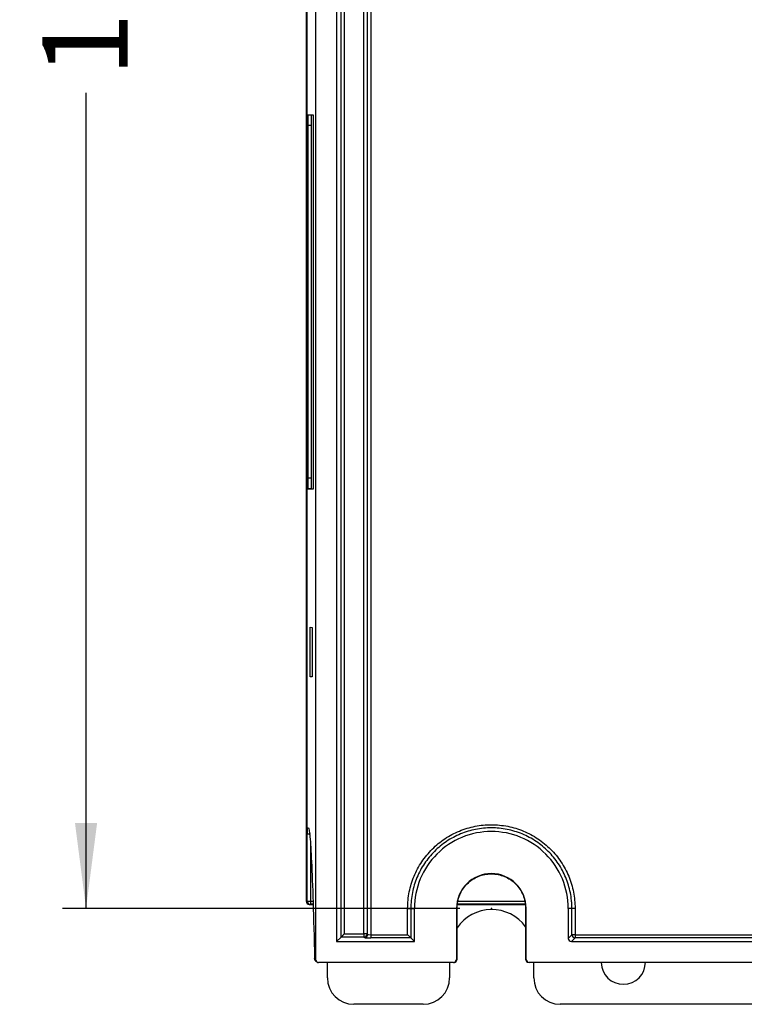
# Model space of a CAD drawing. Extents: x 0 to 1260, y 0 to 891.
# Drawn here: x 940 to 1009, y 314 to 407 of the extents above; entities that cross this region are included whole.
import ezdxf

# ---------------------------------------------------------------- set-up
doc = ezdxf.new("R2010")
doc.units = 0
doc.header["$LTSCALE"] = 3
doc.header["$PDSIZE"] = -1
doc.layers.get('0').update_dxf_attribs({"linetype": 'CONTINUOUS'})
doc.layers.add('DIMENSION', color=1, linetype='CONTINUOUS')
doc.styles.add('SLDTEXTSTYLE1', font='TXT', dxfattribs={"width": 0.605})
doc.dimstyles.new('SLDDIMSTYLE0', dxfattribs={"dimtxt": 8.1, "dimasz": 8.1, "dimexe": 0, "dimexo": 0.0625, "dimgap": 2.025, "dimtad": 0, "dimdec": 1, "dimrnd": 1e-09, "dimzin": 12, "dimtxsty": 'SLDTEXTSTYLE1', "dimsah": 1, "dimcen": 0.09, "dimazin": 3, "dimtfac": 1, "dimtdec": 1, "dimtofl": 0, "dimtmove": 0, "dimatfit": 3, "dimtolj": 1, "dimtzin": 12})

# ---------------------------------------------------------------- blocks, each defined once
blk = doc.blocks.new('_D_6')
at = {"layer": 'DIMENSION'}
for p, q in [((982.236, 517.828), (944.497, 517.828)), ((946.747, 517.828), (946.747, 440.364)), ((940.447, 436.182), (940.447, 437.704)), ((940.447, 437.704), (953.047, 437.704)), ((953.047, 437.704), (953.047, 436.182)), ((940.447, 419.688), (940.447, 418.167)), ((953.047, 418.167), (953.047, 419.688)), ((940.447, 418.167), (953.047, 418.167)), ((946.747, 322.821), (946.747, 400.285)), ((982.236, 322.821), (944.497, 322.821))]:
    blk.add_line(p, q, dxfattribs=at)
for points in [[(946.747, 517.828), (945.697, 509.728), (947.797, 509.728)], [(946.747, 322.821), (947.797, 330.921), (945.697, 330.921)]]:
    blk.add_solid(points, dxfattribs=at)
at = {"layer": 'DIMENSION', "char_height": 8.1, "attachment_point": 1, "rotation": 90, "style": 'SLDTEXTSTYLE1'}
for s, insert in [('7,7', (942.605, 421.59)), ('195', (942.605, 401.804))]:
    blk.add_mtext(s, dxfattribs=dict(at, insert=insert))

msp = doc.modelspace()

# ---------------------------------------------------------------- linework, layer by layer
at = {"color": 7, "linetype": 'CONTINUOUS'}
for p, q in [((967.648, 505.828), (967.648, 323.499)), ((967.734, 323.498), (967.734, 505.828)), ((970.962, 320.097), (970.962, 462.172)), ((971.262, 462.172), (971.262, 320.396)), ((973.135, 320.396), (973.135, 462.172)), ((973.435, 462.172), (973.435, 320.396)), ((973.484, 320.348), (973.484, 460.445)), ((968.537, 459.358), (968.537, 317.972)), ((970.537, 459.358), (970.537, 319.672)), ((973.783, 460.11), (973.783, 320.318)), ((968.332, 398.172), (967.822, 398.172)), ((968.122, 398.166), (967.822, 398.172)), ((968.333, 398.166), (968.122, 398.166)), ((967.813, 397.172), (967.813, 363.672)), ((968.113, 397.172), (967.813, 397.172)), ((968.113, 397.172), (968.113, 363.672)), ((968.341, 363.672), (968.341, 397.172)), ((968.113, 363.672), (967.813, 363.672)), ((968.122, 362.677), (967.822, 362.672)), ((967.822, 362.672), (968.332, 362.672)), ((968.122, 362.677), (968.333, 362.677)), ((968.044, 349.524), (968.216, 349.515)), ((968.044, 344.819), (968.044, 349.524)), ((968.216, 349.515), (968.216, 344.828)), ((968.216, 344.828), (968.044, 344.819)), ((967.753, 330.472), (967.856, 330.472)), ((967.747, 323.511), (967.748, 329.872)), ((967.734, 323.498), (967.747, 323.511)), ((967.948, 323.199), (968.01, 323.199)), ((968.047, 323.211), (968.034, 323.198)), ((968.034, 323.198), (968.312, 323.198)), ((968.047, 323.508), (968.047, 323.211)), ((977.287, 322.822), (977.587, 322.822)), ((977.287, 320.318), (977.287, 322.822)), ((977.587, 322.822), (977.587, 320.018)), ((977.587, 322.822), (977.933, 322.822)), ((977.933, 319.672), (977.933, 322.822)), ((981.933, 322.821), (981.98, 322.845)), ((981.933, 322.821), (981.933, 317.972)), ((981.98, 317.995), (981.98, 322.845)), ((982.012, 323.186), (988.447, 323.186)), ((988.538, 322.821), (988.491, 322.845)), ((988.491, 322.845), (988.492, 317.995)), ((988.539, 317.972), (988.538, 322.821)), ((992.538, 322.822), (992.538, 319.971)), ((992.885, 322.822), (992.538, 322.822)), ((992.885, 320.318), (992.885, 322.822)), ((993.184, 322.822), (992.885, 322.822)), ((993.184, 322.822), (993.184, 320.318)), ((970.962, 320.097), (970.537, 319.672)), ((973.135, 320.097), (970.962, 320.097)), ((971.262, 320.396), (973.135, 320.396)), ((973.135, 320.396), (973.135, 320.097)), ((973.435, 320.396), (973.135, 320.396)), ((973.184, 320.048), (973.135, 320.097)), ((973.435, 320.396), (973.484, 320.348)), ((973.783, 320.318), (973.783, 320.018)), ((973.783, 320.318), (977.287, 320.318)), ((977.587, 320.018), (973.783, 320.018)), ((977.587, 320.018), (977.933, 319.672)), ((992.538, 319.971), (992.885, 320.318)), ((993.184, 320.018), (992.838, 319.672)), ((993.184, 320.318), (992.885, 320.318)), ((993.184, 320.318), (993.184, 320.018)), ((993.184, 320.318), (1077.287, 320.318)), ((1077.287, 320.018), (993.184, 320.018)), ((970.537, 319.672), (977.933, 319.672)), ((992.838, 319.672), (1077.634, 319.672)), ((968.451, 318.057), (968.537, 317.972)), ((968.539, 317.846), (968.625, 317.759)), ((981.632, 317.672), (968.837, 317.672)), ((969.667, 316.208), (969.667, 317.672)), ((981.267, 317.672), (981.267, 316.208)), ((981.767, 317.703), (981.814, 317.727)), ((981.933, 317.972), (981.98, 317.995)), ((988.492, 317.995), (988.539, 317.972)), ((988.658, 317.727), (988.705, 317.703)), ((1081.632, 317.672), (988.839, 317.672)), ((989.267, 316.208), (989.267, 317.672)), ((978.767, 313.708), (972.167, 313.708)), ((1078.767, 313.708), (991.767, 313.708))]:
    msp.add_line(p, q, dxfattribs=at)
at = {"color": 8, "linetype": 'CONTINUOUS'}
for p, q in [((968.048, 329.121), (968.047, 323.508)), ((968.047, 323.508), (968.302, 323.508)), ((968.312, 323.211), (968.047, 323.211)), ((988.444, 323.211), (982.014, 323.211)), ((982.06, 323.508), (988.405, 323.508))]:
    msp.add_line(p, q, dxfattribs=at)
at = {"color": 7, "linetype": 'CONTINUOUS', "flags": 128}
for points in [[(971.262, 320.396), (971.205, 320.34), (971.151, 320.285), (971.1, 320.235), (971.056, 320.19), (971.018, 320.153), (970.99, 320.124), (970.971, 320.105), (970.962, 320.097)], [(977.287, 320.318), (977.344, 320.261), (977.398, 320.207), (977.449, 320.156), (977.494, 320.111), (977.531, 320.074), (977.559, 320.045), (977.578, 320.027), (977.587, 320.018)]]:
    msp.add_lwpolyline(points, dxfattribs=at)
at = {"color": 7, "linetype": 'CONTINUOUS'}
for centre, radius, start, end in [((996.47, 397.422), 28.659, 178.50041, 180.49985), ((996.627, 397.42), 28.515, 178.50059, 180.49955), ((939.683, 397.422), 28.659, 359.50015, 1.49959), ((996.47, 363.422), 28.659, 179.50016, 181.49958), ((996.627, 363.423), 28.515, 179.50045, 181.4994), ((939.683, 363.422), 28.659, 358.50042, 0.49984), ((967.974, 332.275), 8.767, 268.5188, 270.4794), ((968.047, 323.511), 0.3, 180.00364, 269.99494), ((985.267, 318.708), 4, 36.27885, 145.25032), ((973.135, 320.397), 0.301, 270.18352, 359.81648), ((973.183, 320.349), 0.301, 270.18292, 359.81708), ((993.185, 320.319), 0.301, 180.18352, 269.81648), ((981.68, 317.995), 0.3, 296.56243, 359.99127), ((988.792, 317.995), 0.3, 180.00873, 243.43757), ((997.767, 317.708), 2.1, 181.00273, 0), ((972.167, 316.208), 2.5, 180, 270), ((978.767, 316.208), 2.5, 270, 0), ((991.767, 316.208), 2.5, 180, 270)]:
    msp.add_arc(centre, radius, start, end, dxfattribs=at)
at = {"color": 8, "linetype": 'CONTINUOUS'}
for centre, start, end in [((981.68, 317.995), 296.56726, 0.00217), ((988.792, 317.995), 179.99783, 243.43274)]:
    msp.add_arc(centre, 0.3, start, end, dxfattribs=at)
at = {"color": 7, "linetype": 'CONTINUOUS'}
for centre, major_axis, ratio, start_param, end_param in [((967.753, 329.872), (0, 0.6), 0.008727, 0, 1.570758), ((985.236, 322.821), (0, -3.302), 0.999962, 1.570949, 4.712237), ((967.948, 323.499), (-0.212, -0.212), 0.999695, 5.497939, 7.068431), ((968.034, 323.498), (-0.212, -0.212), 0.999924, 5.497825, 7.068545), ((973.783, 320.05), (0.6, 0), 0.052408, 3.193953, 4.712389), ((973.783, 320.349), (0.3, 0), 0.104816, 3.193953, 4.712389), ((992.838, 319.972), (0.213, 0.213), 0.997265, 2.357564, 3.925621), ((968.837, 317.972), (-0.212, 0.212), 0.999924, 0.78536, 2.356233), ((981.633, 317.972), (-0.268, -0.134), 0.99981, 1.107118, 2.677915), ((988.839, 317.972), (-0.268, 0.134), 0.99981, 0.463678, 2.034474)]:
    msp.add_ellipse(centre, major_axis=major_axis, ratio=ratio, start_param=start_param, end_param=end_param, dxfattribs=at)
for points, knots in [([(967.856, 330.472), (967.907, 330.436), (967.958, 330.146), (968.059, 329.065), (968.109, 328.274), (968.209, 326.19), (968.307, 323.615), (968.404, 320.073), (968.451, 318.057)], [0, 0, 0, 0, 0.25, 0.25, 0.5, 0.5, 0.75, 1, 1, 1, 1]), ([(977.287, 322.822), (977.287, 323.347), (977.34, 323.873), (977.544, 324.891), (977.694, 325.386), (977.994, 326.108), (978.107, 326.346), (978.353, 326.806), (978.487, 327.028), (978.919, 327.673), (979.249, 328.076), (979.991, 328.817), (980.393, 329.145), (981.039, 329.576), (981.262, 329.71), (981.722, 329.956), (981.961, 330.068), (982.682, 330.366), (983.178, 330.516), (984.197, 330.718), (984.723, 330.77), (985.76, 330.769), (986.275, 330.718), (987.045, 330.565), (987.3, 330.501), (987.797, 330.35), (988.041, 330.263), (988.519, 330.065), (988.753, 329.954), (989.212, 329.708), (989.437, 329.573), (990.089, 329.137), (990.489, 328.809), (991.222, 328.076), (991.557, 327.667), (992.134, 326.803), (992.379, 326.346), (992.678, 325.625), (992.767, 325.376), (992.918, 324.877), (992.981, 324.625), (993.132, 323.863), (993.184, 323.347), (993.184, 322.822)], [0, 0, 0, 0, 0.0625, 0.0625, 0.125, 0.125, 0.15625, 0.15625, 0.1875, 0.1875, 0.25, 0.25, 0.3125, 0.3125, 0.34375, 0.34375, 0.375, 0.375, 0.4375, 0.4375, 0.5, 0.5, 0.5625, 0.5625, 0.59375, 0.59375, 0.625, 0.625, 0.65625, 0.65625, 0.6875, 0.6875, 0.75, 0.75, 0.8125, 0.8125, 0.875, 0.875, 0.90625, 0.90625, 0.9375, 0.9375, 1, 1, 1, 1]), ([(992.885, 322.822), (992.885, 322.947), (992.882, 323.074), (992.869, 323.325), (992.86, 323.449), (992.823, 323.822), (992.786, 324.069), (992.689, 324.557), (992.628, 324.8), (992.483, 325.28), (992.397, 325.519), (992.11, 326.214), (991.874, 326.653), (991.319, 327.484), (990.996, 327.878), (990.291, 328.583), (989.906, 328.899), (989.279, 329.319), (989.062, 329.449), (988.62, 329.685), (988.395, 329.792), (987.935, 329.982), (987.7, 330.066), (987.222, 330.212), (986.976, 330.273), (986.236, 330.421), (985.74, 330.47), (984.743, 330.471), (984.236, 330.421), (983.256, 330.226), (982.779, 330.082), (982.084, 329.795), (981.855, 329.687), (981.412, 329.45), (981.197, 329.322), (980.576, 328.907), (980.189, 328.591), (979.474, 327.878), (979.157, 327.491), (978.742, 326.87), (978.613, 326.656), (978.376, 326.214), (978.267, 325.984), (977.978, 325.289), (977.834, 324.813), (977.638, 323.833), (977.587, 323.327), (977.587, 322.822)], [0, 0, 0, 0, 0.015625, 0.015625, 0.03125, 0.03125, 0.0625, 0.0625, 0.09375, 0.09375, 0.125, 0.125, 0.1875, 0.1875, 0.25, 0.25, 0.3125, 0.3125, 0.34375, 0.34375, 0.375, 0.375, 0.40625, 0.40625, 0.4375, 0.4375, 0.5, 0.5, 0.5625, 0.5625, 0.625, 0.625, 0.65625, 0.65625, 0.6875, 0.6875, 0.75, 0.75, 0.8125, 0.8125, 0.84375, 0.84375, 0.875, 0.875, 0.9375, 0.9375, 1, 1, 1, 1]), ([(968.048, 329.874), (967.97, 329.874), (967.892, 329.874), (967.781, 329.873), (967.749, 329.872), (967.748, 329.872)], [0, 0, 0, 0, 0.5, 0.5, 1, 1, 1, 1]), ([(992.538, 322.822), (992.538, 323.778), (992.348, 324.733), (991.616, 326.499), (991.075, 327.309), (989.723, 328.661), (988.913, 329.202), (987.147, 329.933), (986.191, 330.123), (984.28, 330.123), (983.324, 329.933), (981.558, 329.202), (980.748, 328.661), (979.397, 327.309), (978.855, 326.499), (978.124, 324.733), (977.933, 323.778), (977.933, 322.822)], [0, 0, 0, 0, 0.125, 0.125, 0.25, 0.25, 0.375, 0.375, 0.5, 0.5, 0.625, 0.625, 0.75, 0.75, 0.875, 0.875, 1, 1, 1, 1]), ([(981.98, 322.845), (981.98, 323.275), (982.067, 323.701), (982.311, 324.289), (982.413, 324.479), (982.65, 324.833), (982.784, 324.997), (983.085, 325.298), (983.253, 325.435), (983.606, 325.67), (983.793, 325.77), (984.189, 325.934), (984.393, 325.996), (984.809, 326.079), (985.023, 326.1), (985.451, 326.1), (985.661, 326.079), (986.078, 325.996), (986.285, 325.933), (986.678, 325.771), (986.865, 325.671), (987.22, 325.434), (987.387, 325.297), (987.836, 324.848), (988.079, 324.485), (988.323, 323.898), (988.386, 323.691), (988.47, 323.272), (988.491, 323.06), (988.491, 322.845)], [0, 0, 0, 0, 0.125, 0.125, 0.1875, 0.1875, 0.25, 0.25, 0.3125, 0.3125, 0.375, 0.375, 0.4375, 0.4375, 0.5, 0.5, 0.5625, 0.5625, 0.625, 0.625, 0.6875, 0.6875, 0.75, 0.75, 0.875, 0.875, 0.9375, 0.9375, 1, 1, 1, 1]), ([(968.542, 317.848), (968.527, 317.863), (968.487, 317.902), (968.459, 317.975), (968.452, 318.032), (968.451, 318.055), (968.451, 318.057)], [0, 0, 0, 0, 0.270552, 0.698401, 0.974948, 1, 1, 1, 1])]:
    msp.add_open_spline(points, degree=3, knots=knots, dxfattribs=at)
msp.add_point((985.236, 322.821), dxfattribs=at)

# ---------------------------------------------------------------- dimensions: what is measured, and where the dimension line sits
at = {"layer": 'DIMENSION'}
dim = msp.add_linear_dim(base=(946.747, 517.828), p1=(985.236, 322.821), p2=(985.236, 517.828), angle=90, dimstyle='SLDDIMSTYLE0', dxfattribs=at)
dim.commit()
dim.dimension.update_dxf_attribs({"geometry": '_D_6', "text_midpoint": (946.747, 420.325), "dimtype": 160})

doc.saveas('drawing.dxf')
